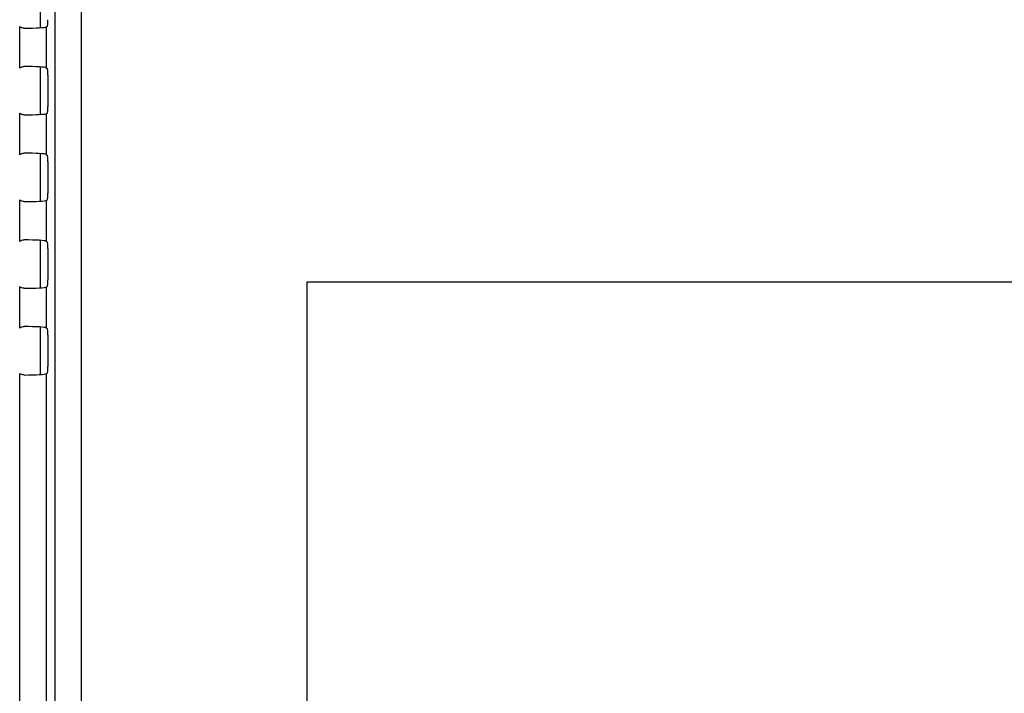
# Model space of a CAD drawing. Units: millimetres. Extents: x 0 to 3200, y 0 to 1600.
# Drawn here: x 2067 to 2141, y 763 to 813 of the extents above; entities that cross this region are included whole.
import ezdxf

# ---------------------------------------------------------------- set-up
doc = ezdxf.new("R2010")
doc.units = ezdxf.units.MM
doc.header["$LTSCALE"] = 176
doc.layers.get('0').update_dxf_attribs({"linetype": 'CONTINUOUS'})
for name, color, linetype in [('00_COMPONENTS', 7, 'CONTINUOUS'), ('7_ALL_FEATURES', 7, 'CONTINUOUS'), ('DEF_DRAFT_DIM', 7, 'CONTINUOUS')]:
    doc.layers.add(name, color=color, linetype=linetype)
doc.styles.get("Standard").update_dxf_attribs({"font": 'txt', "width": 0.8})
doc.dimstyles.new('DIMSTYLE_5', dxfattribs={"dimtxt": 10, "dimasz": 3, "dimexe": 0.8, "dimexo": 0.2, "dimgap": 2.5, "dimtad": 1, "dimdec": 1, "dimdsep": 46, "dimtxsty": 'Standard', "dimblk": 'OPEN', "dimblk1": 'OPEN', "dimblk2": 'OPEN', "dimcen": 0.09, "dimadec": 1, "dimazin": 2, "dimtp": 0.5, "dimtm": 0.5, "dimtfac": 1, "dimtdec": 1, "dimtofl": 0, "dimtmove": 0, "dimatfit": 3, "dimldrblk": 'OPEN', "dimfxl": 0, "dimtolj": 1, "dimarcsym": 0})

# ---------------------------------------------------------------- blocks, each defined once
blk = doc.blocks.new('_OPEN')
at = {"color": 0, "linetype": 'ByBlock'}
for p, q in [((0, 0), (-1, 0.117)), ((-1, -0.117), (0, 0)), ((-1, 0), (0, 0))]:
    blk.add_line(p, q, dxfattribs=at)
blk = doc.blocks.new('*D17')
at = {"layer": 'DEF_DRAFT_DIM', "color": 2, "linetype": 'Continuous', "transparency": 16777216}
for p, q in [((2408.909, 934.281), (1961.866, 934.281)), ((1962.666, 934.281), (1962.666, 784.281)), ((1962.666, 634.281), (1962.666, 784.281)), ((2408.909, 634.281), (1961.866, 634.281))]:
    blk.add_line(p, q, dxfattribs=at)
at = {"layer": 'DEF_DRAFT_DIM', "color": 2, "linetype": 'Continuous', "transparency": 16777216, "xscale": 3, "yscale": 3, "zscale": 3}
for p, rotation in [((1962.666, 934.281), 90), ((1962.666, 634.281), 270)]:
    blk.add_blockref('_OPEN', p, dxfattribs=dict(at, rotation=rotation))

msp = doc.modelspace()

# ---------------------------------------------------------------- linework, layer by layer
at = {"layer": '00_COMPONENTS', "color": 7, "linetype": 'Continuous'}
for p, q in [((2068.87, 812.753), (2068.87, 816.31)), ((2068.87, 806.253), (2068.87, 809.81)), ((2068.87, 799.753), (2068.87, 803.31)), ((2068.87, 793.253), (2068.87, 796.81)), ((2068.87, 786.753), (2068.87, 790.31))]:
    msp.add_line(p, q, dxfattribs=at)
at = {"layer": '7_ALL_FEATURES', "color": 7, "linetype": 'Continuous'}
for p, q in [((2069.942, 972.781), (2069.942, 582.781)), ((2071.935, 972.781), (2071.935, 582.781)), ((2067.316, 809.723), (2067.316, 812.839)), ((2069.308, 812.809), (2069.387, 812.856)), ((2069.308, 812.809), (2069.308, 809.753)), ((2069.308, 809.753), (2069.387, 809.706)), ((2069.428, 809.207), (2069.428, 806.856)), ((2067.316, 803.223), (2067.316, 806.339)), ((2069.308, 806.309), (2069.387, 806.356)), ((2069.308, 806.309), (2069.308, 803.253)), ((2069.308, 803.253), (2069.387, 803.206)), ((2069.428, 802.707), (2069.428, 800.356)), ((2067.316, 796.723), (2067.316, 799.839)), ((2069.308, 799.809), (2069.387, 799.856)), ((2069.308, 799.809), (2069.308, 796.753)), ((2069.308, 796.753), (2069.387, 796.706)), ((2069.428, 796.207), (2069.428, 793.856)), ((2088.848, 793.681), (2088.848, 752.081)), ((2183.948, 793.681), (2088.848, 793.681)), ((2067.316, 790.223), (2067.316, 793.339)), ((2069.308, 793.309), (2069.387, 793.356)), ((2069.308, 793.309), (2069.308, 790.253)), ((2069.308, 790.253), (2069.387, 790.206)), ((2069.428, 789.707), (2069.428, 787.356)), ((2067.316, 751.223), (2067.316, 786.839)), ((2069.308, 786.809), (2069.387, 786.856)), ((2069.308, 786.809), (2069.308, 751.253))]:
    msp.add_line(p, q, dxfattribs=at)
for centre, major_axis, ratio, start_param, end_param in [((2069.384, 813.356), (0, 0.5), 0.087489, -3.089233, -1.570796), ((2067.316, 812.818), (2, 0), 0.052408, -1.40348, -0.087266), ((2067.316, 809.744), (2, 0), 0.052408, 0.087266, 1.40348), ((2069.384, 809.207), (0, 0.5), 0.087489, -1.570796, -0.05236), ((2069.384, 806.856), (0, 0.5), 0.087489, -3.089233, -1.570796), ((2067.316, 806.318), (2, 0), 0.052408, -1.40348, -0.087266), ((2067.316, 803.244), (2, 0), 0.052408, 0.087266, 1.40348), ((2069.384, 802.707), (0, 0.5), 0.087489, -1.570796, -0.05236), ((2069.384, 800.356), (0, 0.5), 0.087489, -3.089233, -1.570796), ((2067.316, 799.818), (2, 0), 0.052408, -1.40348, -0.087266), ((2067.316, 796.744), (2, 0), 0.052408, 0.087266, 1.40348), ((2069.384, 796.207), (0, 0.5), 0.087489, -1.570796, -0.05236), ((2069.384, 793.856), (0, 0.5), 0.087489, -3.089233, -1.570796), ((2067.316, 793.318), (2, 0), 0.052408, -1.40348, -0.087266), ((2067.316, 790.244), (2, 0), 0.052408, 0.087266, 1.40348), ((2069.384, 789.707), (0, 0.5), 0.087489, -1.570796, -0.05236), ((2067.316, 786.818), (2, 0), 0.052408, -1.40348, -0.087266), ((2069.384, 787.356), (0, 0.5), 0.087489, -3.089233, -1.570796)]:
    msp.add_ellipse(centre, major_axis=major_axis, ratio=ratio, start_param=start_param, end_param=end_param, dxfattribs=at)
for points in [[(2067.649, 812.715), (2067.53, 812.714), (2067.404, 812.761), (2067.316, 812.839)], [(2067.316, 809.723), (2067.404, 809.802), (2067.53, 809.849), (2067.649, 809.848)], [(2067.649, 806.215), (2067.53, 806.214), (2067.404, 806.261), (2067.316, 806.339)], [(2067.316, 803.223), (2067.404, 803.302), (2067.53, 803.349), (2067.649, 803.348)], [(2067.649, 799.715), (2067.53, 799.714), (2067.404, 799.761), (2067.316, 799.839)], [(2067.316, 796.723), (2067.404, 796.802), (2067.53, 796.849), (2067.649, 796.848)], [(2067.649, 793.215), (2067.53, 793.214), (2067.404, 793.261), (2067.316, 793.339)], [(2067.316, 790.223), (2067.404, 790.302), (2067.53, 790.349), (2067.649, 790.348)], [(2067.649, 786.715), (2067.53, 786.714), (2067.404, 786.761), (2067.316, 786.839)]]:
    msp.add_open_spline(points, degree=3, dxfattribs=at)

# ---------------------------------------------------------------- dimensions: what is measured, and where the dimension line sits
at = {"layer": 'DEF_DRAFT_DIM', "color": 2, "linetype": 'Continuous'}
dim = msp.add_linear_dim(base=(1962.666, 634.281), p1=(2409.109, 934.281), p2=(2409.109, 634.281), angle=270, dimstyle='DIMSTYLE_5', dxfattribs=at)
dim.commit()
dim.dimension.update_dxf_attribs({"geometry": '*D17', "text_midpoint": (1962.666, 772.281), "dimtype": 160})

doc.saveas('drawing.dxf')
